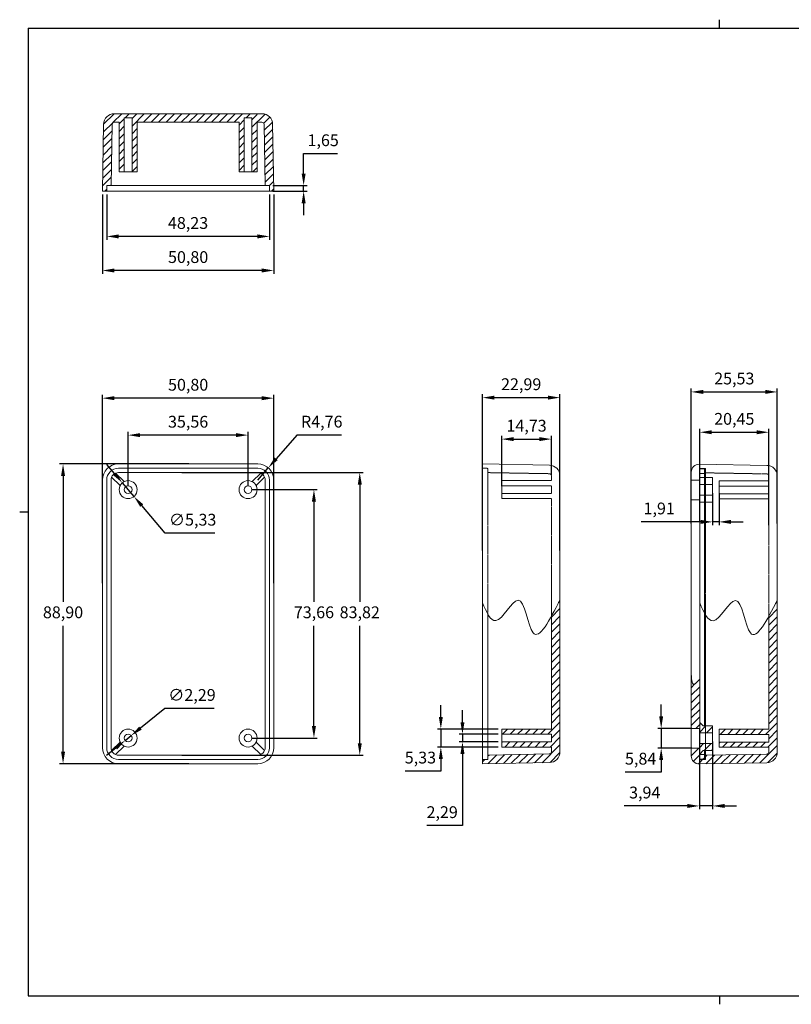
# Model space of a CAD drawing. Units: millimetres. Extents: x 2 to 418, y 2 to 294.
# Drawn here: x 2 to 231, y 2 to 294 of the extents above; entities that cross this region are included whole.
import ezdxf

# ---------------------------------------------------------------- set-up
doc = ezdxf.new("R2010")
doc.units = ezdxf.units.MM
doc.header["$PDSIZE"] = -1
for name, pattern in [('DASHED', [0.75, 0.5, -0.25]), ('HIDDEN', [0.375, 0.25, -0.125]), ('SLD-Solido', [0])]:
    doc.linetypes.add(name, pattern=pattern)
for name, color, linetype, lineweight in [('1', 7, 'Continuous', 0), ('CARTIGLIO', 7, 'SLD-Solido', 25), ('Hidden', 7, 'HIDDEN', 0)]:
    doc.layers.add(name, color=color, linetype=linetype, lineweight=lineweight)
doc.styles.get("Standard").update_dxf_attribs({"font": 'GOTHIC.TTF'})
doc.dimstyles.new('ISO-25', dxfattribs={"dimtxt": 2.5, "dimasz": 2.5, "dimexe": 1.25, "dimexo": 0.625, "dimtad": 1, "dimtxsty": 'Standard', "dimcen": 2.5, "dimadec": 0, "dimazin": 0, "dimtfac": 1, "dimtmove": 0, "dimatfit": 3, "dimfxl": 1, "dimarcsym": 0})
pattern_1 = [(45, (-27.4917, 73.8461), (-1.122532, 1.122532), [317.5])]

# ---------------------------------------------------------------- blocks, each defined once
blk = doc.blocks.new('*D4')
at = {"color": 0, "lineweight": -2}
for p, q in [((86.69, 248.85), (86.69, 254.77)), ((86.69, 254.77), (96.76, 254.77)), ((77.54, 245.29), (87.69, 245.29)), ((86.69, 243.64), (86.69, 245.29)), ((77.54, 243.64), (87.69, 243.64)), ((86.69, 240.08), (86.69, 236.53))]:
    blk.add_line(p, q, dxfattribs=at)
at = {"color": 0}
for points in [[(86.1, 248.85), (87.28, 248.85), (86.69, 245.29)], [(86.1, 240.08), (87.28, 240.08), (86.69, 243.64)]]:
    blk.add_solid(points, dxfattribs=at)
at = {"layer": 'Defpoints', "color": 0}
for p in [(76.54, 245.29), (76.54, 243.64), (86.69, 243.64)]:
    blk.add_point(p, dxfattribs=at)
at = {"color": 0, "insert": (92.48, 258.29), "char_height": 3.5, "attachment_point": 5}
blk.add_mtext('1,65', dxfattribs=at)
blk = doc.blocks.new('*D5')
at = {"color": 0, "lineweight": -2}
for p, q in [((27.04, 242.64), (27.04, 219.12)), ((77.84, 242.64), (77.84, 219.12)), ((74.28, 220.12), (30.59, 220.12))]:
    blk.add_line(p, q, dxfattribs=at)
at = {"color": 0}
for points in [[(30.59, 220.72), (30.59, 219.53), (27.04, 220.12)], [(74.28, 220.72), (74.28, 219.53), (77.84, 220.12)]]:
    blk.add_solid(points, dxfattribs=at)
at = {"layer": 'Defpoints', "color": 0}
for p in [(27.04, 243.64), (77.84, 243.64), (27.04, 220.12)]:
    blk.add_point(p, dxfattribs=at)
at = {"color": 0, "insert": (52.44, 223.65), "char_height": 3.5, "attachment_point": 5}
blk.add_mtext('50,80', dxfattribs=at)
blk = doc.blocks.new('*D6')
at = {"color": 0, "lineweight": -2}
for p, q in [((28.31, 242.66), (28.31, 229.23)), ((76.54, 242.64), (76.54, 229.23)), ((72.98, 230.23), (31.86, 230.23))]:
    blk.add_line(p, q, dxfattribs=at)
at = {"color": 0}
for points in [[(31.86, 230.82), (31.86, 229.63), (28.31, 230.23)], [(72.98, 230.82), (72.98, 229.63), (76.54, 230.23)]]:
    blk.add_solid(points, dxfattribs=at)
at = {"layer": 'Defpoints', "color": 0}
for p in [(28.31, 243.66), (76.54, 243.64), (28.31, 230.23)]:
    blk.add_point(p, dxfattribs=at)
at = {"color": 0, "insert": (52.42, 233.75), "char_height": 3.5, "attachment_point": 5}
blk.add_mtext('48,23', dxfattribs=at)
blk = doc.blocks.new('*D7')
at = {"color": 0, "lineweight": -2}
for p, q in [((34.66, 156.13), (34.66, 172.3)), ((70.22, 156.13), (70.22, 172.3)), ((66.66, 171.3), (38.21, 171.3))]:
    blk.add_line(p, q, dxfattribs=at)
at = {"color": 0}
for points in [[(38.21, 171.89), (38.21, 170.71), (34.66, 171.3)], [(66.66, 171.89), (66.66, 170.71), (70.22, 171.3)]]:
    blk.add_solid(points, dxfattribs=at)
at = {"layer": 'Defpoints', "color": 0}
for p in [(34.66, 171.3), (34.66, 155.13), (70.22, 155.13)]:
    blk.add_point(p, dxfattribs=at)
at = {"color": 0, "insert": (52.44, 174.82), "char_height": 3.5, "attachment_point": 5}
blk.add_mtext('35,56', dxfattribs=at)
blk = doc.blocks.new('*D8')
at = {"color": 0, "lineweight": -2}
for p, q in [((84.65, 171.31), (78.53, 164.26)), ((97.92, 171.31), (84.65, 171.31)), ((73.07, 157.98), (76.2, 161.58))]:
    blk.add_line(p, q, dxfattribs=at)
at = {"color": 0}
blk.add_solid([(78.08, 164.65), (78.98, 163.88), (76.2, 161.58)], dxfattribs=at)
at = {"layer": 'Defpoints', "color": 0}
for p in [(76.2, 161.58), (73.07, 157.98)]:
    blk.add_point(p, dxfattribs=at)
at = {"color": 0, "insert": (92.05, 174.84), "char_height": 3.5, "attachment_point": 5}
blk.add_mtext('R4,76', dxfattribs=at)
blk = doc.blocks.new('*D9')
at = {"color": 0, "lineweight": -2}
for p, q in [((27.04, 127.42), (27.04, 183.26)), ((74.28, 182.26), (30.59, 182.26)), ((77.84, 127.42), (77.84, 183.26))]:
    blk.add_line(p, q, dxfattribs=at)
at = {"color": 0}
for points in [[(30.59, 182.85), (30.59, 181.66), (27.04, 182.26)], [(74.28, 182.85), (74.28, 181.66), (77.84, 182.26)]]:
    blk.add_solid(points, dxfattribs=at)
at = {"layer": 'Defpoints', "color": 0}
for p in [(27.04, 182.26), (27.04, 126.42), (77.84, 126.42)]:
    blk.add_point(p, dxfattribs=at)
at = {"color": 0, "insert": (52.44, 185.78), "char_height": 3.5, "attachment_point": 5}
blk.add_mtext('50,80', dxfattribs=at)
blk = doc.blocks.new('*D10')
at = {"color": 0, "lineweight": -2}
for p, q in [((52.64, 162.75), (14.35, 162.75)), ((15.35, 159.19), (15.35, 121.82)), ((15.35, 77.4), (15.35, 114.77)), ((52.64, 73.85), (14.35, 73.85))]:
    blk.add_line(p, q, dxfattribs=at)
at = {"color": 0}
for points in [[(14.76, 159.19), (15.95, 159.19), (15.35, 162.75)], [(14.76, 77.4), (15.95, 77.4), (15.35, 73.85)]]:
    blk.add_solid(points, dxfattribs=at)
at = {"layer": 'Defpoints', "color": 0}
for p in [(53.64, 162.75), (15.35, 73.85), (53.64, 73.85)]:
    blk.add_point(p, dxfattribs=at)
at = {"color": 0, "insert": (15.35, 118.3), "char_height": 3.5, "attachment_point": 5}
blk.add_mtext('88,90', dxfattribs=at)
blk = doc.blocks.new('*D11')
at = {"color": 0, "lineweight": -2}
for p, q in [((71.22, 155.13), (90.74, 155.13)), ((89.74, 151.57), (89.74, 121.82)), ((89.74, 85.02), (89.74, 114.77)), ((71.22, 81.47), (90.74, 81.47))]:
    blk.add_line(p, q, dxfattribs=at)
at = {"color": 0}
for points in [[(89.14, 151.57), (90.33, 151.57), (89.74, 155.13)], [(89.14, 85.02), (90.33, 85.02), (89.74, 81.47)]]:
    blk.add_solid(points, dxfattribs=at)
at = {"layer": 'Defpoints', "color": 0}
for p in [(70.22, 155.13), (70.22, 81.47), (89.74, 81.47)]:
    blk.add_point(p, dxfattribs=at)
at = {"color": 0, "insert": (89.74, 118.3), "char_height": 3.5, "attachment_point": 5}
blk.add_mtext('73,66', dxfattribs=at)
blk = doc.blocks.new('*D12')
at = {"color": 0, "lineweight": -2}
for p, q in [((50.53, 160.21), (104.33, 160.21)), ((103.33, 156.65), (103.33, 121.82)), ((103.33, 79.94), (103.33, 114.77)), ((50.53, 76.39), (104.33, 76.39))]:
    blk.add_line(p, q, dxfattribs=at)
at = {"color": 0}
for points in [[(102.74, 156.65), (103.93, 156.65), (103.33, 160.21)], [(102.74, 79.94), (103.93, 79.94), (103.33, 76.39)]]:
    blk.add_solid(points, dxfattribs=at)
at = {"layer": 'Defpoints', "color": 0}
for p in [(49.53, 160.21), (103.33, 160.21), (49.53, 76.39)]:
    blk.add_point(p, dxfattribs=at)
at = {"color": 0, "insert": (103.33, 118.3), "char_height": 3.5, "attachment_point": 5}
blk.add_mtext('83,82', dxfattribs=at)
blk = doc.blocks.new('*D13')
at = {"color": 0, "lineweight": -2}
for p, q in [((139.7, 137.05), (139.7, 183.42)), ((143.25, 182.42), (159.13, 182.42)), ((162.68, 137.05), (162.68, 183.42))]:
    blk.add_line(p, q, dxfattribs=at)
at = {"color": 0}
for points in [[(143.25, 183.01), (143.25, 181.82), (139.7, 182.42)], [(159.13, 183.01), (159.13, 181.82), (162.68, 182.42)]]:
    blk.add_solid(points, dxfattribs=at)
at = {"layer": 'Defpoints', "color": 0}
for p in [(162.68, 182.42), (139.7, 136.05), (162.68, 136.05)]:
    blk.add_point(p, dxfattribs=at)
at = {"color": 0, "insert": (151.19, 185.94), "char_height": 3.5, "attachment_point": 5}
blk.add_mtext('22,99', dxfattribs=at)
blk = doc.blocks.new('*D14')
at = {"color": 0, "lineweight": -2}
for p, q in [((145.41, 156.13), (145.41, 171.12)), ((148.97, 170.12), (156.59, 170.12)), ((160.14, 159.51), (160.14, 171.12))]:
    blk.add_line(p, q, dxfattribs=at)
at = {"color": 0}
for points in [[(148.97, 170.71), (148.97, 169.53), (145.41, 170.12)], [(156.59, 170.71), (156.59, 169.53), (160.14, 170.12)]]:
    blk.add_solid(points, dxfattribs=at)
at = {"layer": 'Defpoints', "color": 0}
for p in [(160.14, 170.12), (160.14, 158.51), (145.41, 155.13)]:
    blk.add_point(p, dxfattribs=at)
at = {"color": 0, "insert": (152.78, 173.64), "char_height": 3.5, "attachment_point": 5}
blk.add_mtext('14,73', dxfattribs=at)
blk = doc.blocks.new('*D15')
at = {"color": 0, "lineweight": -2}
for p, q in [((127.37, 87.69), (127.37, 91.25)), ((144.41, 84.13), (126.37, 84.13)), ((127.37, 84.13), (127.37, 78.8)), ((144.41, 78.8), (126.37, 78.8)), ((127.37, 75.24), (127.37, 71.69)), ((127.37, 71.69), (116.78, 71.69))]:
    blk.add_line(p, q, dxfattribs=at)
at = {"color": 0}
for points in [[(126.78, 87.69), (127.96, 87.69), (127.37, 84.13)], [(126.78, 75.24), (127.96, 75.24), (127.37, 78.8)]]:
    blk.add_solid(points, dxfattribs=at)
at = {"layer": 'Defpoints', "color": 0}
for p in [(145.41, 84.13), (127.37, 78.8), (145.41, 78.8)]:
    blk.add_point(p, dxfattribs=at)
at = {"color": 0, "insert": (121.31, 75.21), "char_height": 3.5, "attachment_point": 5}
blk.add_mtext('5,33', dxfattribs=at)
blk = doc.blocks.new('*D16')
at = {"color": 0, "lineweight": -2}
for p, q in [((133.78, 86.17), (133.78, 89.72)), ((144.41, 82.61), (132.78, 82.61)), ((133.78, 82.61), (133.78, 80.32)), ((144.41, 80.32), (132.78, 80.32)), ((133.78, 76.77), (133.78, 55.5)), ((133.78, 55.5), (123.26, 55.5))]:
    blk.add_line(p, q, dxfattribs=at)
at = {"color": 0}
for points in [[(133.19, 86.17), (134.38, 86.17), (133.78, 82.61)], [(133.19, 76.77), (134.38, 76.77), (133.78, 80.32)]]:
    blk.add_solid(points, dxfattribs=at)
at = {"layer": 'Defpoints', "color": 0}
for p in [(145.41, 82.61), (133.78, 80.32), (145.41, 80.32)]:
    blk.add_point(p, dxfattribs=at)
at = {"color": 0, "insert": (127.76, 59.03), "char_height": 3.5, "attachment_point": 5}
blk.add_mtext('2,29', dxfattribs=at)
blk = doc.blocks.new('*D17')
at = {"color": 0, "lineweight": -2}
for p, q in [((201.6, 145.05), (201.6, 185.11)), ((205.16, 184.11), (223.57, 184.11)), ((227.13, 145.05), (227.13, 185.11))]:
    blk.add_line(p, q, dxfattribs=at)
at = {"color": 0}
for points in [[(205.16, 184.71), (205.16, 183.52), (201.6, 184.11)], [(223.57, 184.71), (223.57, 183.52), (227.13, 184.11)]]:
    blk.add_solid(points, dxfattribs=at)
at = {"layer": 'Defpoints', "color": 0}
for p in [(227.13, 184.11), (201.6, 144.05), (227.13, 144.05)]:
    blk.add_point(p, dxfattribs=at)
at = {"color": 0, "insert": (214.37, 187.64), "char_height": 3.5, "attachment_point": 5}
blk.add_mtext('25,53', dxfattribs=at)
blk = doc.blocks.new('*D18')
at = {"color": 0, "lineweight": -2}
for p, q in [((204.14, 145.86), (204.14, 173.15)), ((224.59, 144.56), (224.59, 173.15)), ((207.7, 172.15), (221.03, 172.15))]:
    blk.add_line(p, q, dxfattribs=at)
at = {"color": 0}
for points in [[(207.7, 172.74), (207.7, 171.56), (204.14, 172.15)], [(221.03, 172.74), (221.03, 171.56), (224.59, 172.15)]]:
    blk.add_solid(points, dxfattribs=at)
at = {"layer": 'Defpoints', "color": 0}
for p in [(224.59, 172.15), (204.14, 144.86), (224.59, 143.56)]:
    blk.add_point(p, dxfattribs=at)
at = {"color": 0, "insert": (214.37, 175.67), "char_height": 3.5, "attachment_point": 5}
blk.add_mtext('20,45', dxfattribs=at)
blk = doc.blocks.new('*D19')
at = {"color": 0, "lineweight": -2}
for p, q in [((192.7, 87.88), (192.7, 91.43)), ((201.81, 84.32), (191.7, 84.32)), ((192.7, 84.32), (192.7, 78.48)), ((201.81, 78.48), (191.7, 78.48)), ((192.7, 74.92), (192.7, 71.37)), ((192.7, 71.37), (182.05, 71.37))]:
    blk.add_line(p, q, dxfattribs=at)
at = {"color": 0}
for points in [[(192.1, 87.88), (193.29, 87.88), (192.7, 84.32)], [(192.1, 74.92), (193.29, 74.92), (192.7, 78.48)]]:
    blk.add_solid(points, dxfattribs=at)
at = {"layer": 'Defpoints', "color": 0}
for p in [(202.81, 84.32), (192.7, 78.48), (202.81, 78.48)]:
    blk.add_point(p, dxfattribs=at)
at = {"color": 0, "insert": (186.61, 74.89), "char_height": 3.5, "attachment_point": 5}
blk.add_mtext('5,84', dxfattribs=at)
blk = doc.blocks.new('*D20')
at = {"color": 0, "lineweight": -2}
for p, q in [((204.02, 80.4), (204.02, 60.33)), ((207.95, 80.4), (207.95, 60.33)), ((200.46, 61.33), (181.72, 61.33)), ((207.95, 61.33), (204.02, 61.33)), ((211.51, 61.33), (215.06, 61.33))]:
    blk.add_line(p, q, dxfattribs=at)
at = {"color": 0}
for points in [[(200.46, 61.92), (200.46, 60.73), (204.02, 61.33)], [(211.51, 61.92), (211.51, 60.73), (207.95, 61.33)]]:
    blk.add_solid(points, dxfattribs=at)
at = {"layer": 'Defpoints', "color": 0}
for p in [(204.02, 81.4), (207.95, 81.4), (207.95, 61.33)]:
    blk.add_point(p, dxfattribs=at)
at = {"color": 0, "insert": (187.82, 64.85), "char_height": 3.5, "attachment_point": 5}
blk.add_mtext('3,94', dxfattribs=at)
blk = doc.blocks.new('*D21')
at = {"color": 0, "lineweight": -2}
for p, q in [((207.95, 154.06), (207.95, 144.57)), ((209.86, 154.06), (209.86, 144.57)), ((204.4, 145.57), (186.76, 145.57)), ((209.86, 145.57), (207.95, 145.57)), ((213.41, 145.57), (216.97, 145.57))]:
    blk.add_line(p, q, dxfattribs=at)
at = {"color": 0}
for points in [[(204.4, 146.17), (204.4, 144.98), (207.95, 145.57)], [(213.41, 146.17), (213.41, 144.98), (209.86, 145.57)]]:
    blk.add_solid(points, dxfattribs=at)
at = {"layer": 'Defpoints', "color": 0}
for p in [(207.95, 155.06), (209.86, 155.06), (209.86, 145.57)]:
    blk.add_point(p, dxfattribs=at)
at = {"color": 0, "insert": (192.11, 149.1), "char_height": 3.5, "attachment_point": 5}
blk.add_mtext('1,91', dxfattribs=at)
blk = doc.blocks.new('*D41')
at = {"color": 0, "lineweight": -2}
for p, q in [((30.62, 159.87), (28.32, 162.57)), ((32.93, 157.16), (36.39, 153.09)), ((45.65, 142.21), (38.69, 150.39)), ((60.4, 142.21), (45.65, 142.21))]:
    blk.add_line(p, q, dxfattribs=at)
at = {"color": 0}
for points in [[(31.08, 160.25), (30.17, 159.48), (32.93, 157.16)], [(39.14, 150.77), (38.24, 150), (36.39, 153.09)]]:
    blk.add_solid(points, dxfattribs=at)
at = {"layer": 'Defpoints', "color": 0}
for p in [(32.93, 157.16), (36.39, 153.09)]:
    blk.add_point(p, dxfattribs=at)
at = {"color": 0, "insert": (53.78, 145.76), "char_height": 3.5, "attachment_point": 5}
blk.add_mtext('∅5,33', dxfattribs=at)
blk = doc.blocks.new('*D42')
at = {"color": 0, "lineweight": -2}
for p, q in [((45.5, 90.24), (38.31, 84.42)), ((60.13, 90.24), (45.5, 90.24)), ((33.77, 80.75), (35.55, 82.18)), ((31, 78.51), (28.24, 76.28))]:
    blk.add_line(p, q, dxfattribs=at)
at = {"color": 0}
for points in [[(37.94, 84.88), (38.68, 83.96), (35.55, 82.18)], [(30.63, 78.97), (31.38, 78.05), (33.77, 80.75)]]:
    blk.add_solid(points, dxfattribs=at)
at = {"layer": 'Defpoints', "color": 0}
for p in [(35.55, 82.18), (33.77, 80.75)]:
    blk.add_point(p, dxfattribs=at)
at = {"color": 0, "insert": (53.58, 93.79), "char_height": 3.5, "attachment_point": 5}
blk.add_mtext('∅2,29', dxfattribs=at)

msp = doc.modelspace()

# ---------------------------------------------------------------- hatches: boundary and pattern name
at = {"layer": '1', "lineweight": 0, "ltscale": 0.25}
h = msp.add_hatch(dxfattribs=at)
h.set_pattern_fill('DC_ANSI31', scale=1.27, angle=180, style=0, pattern_type=2)
h.set_pattern_definition([(225, (80.1904, 73.8461), (1.122532, -1.122532), [317.5])])
h.paths.add_polyline_path([(76.567, 243.663), (77.837, 243.641), (77.49, 263.508), (77.193, 264.515), (76.764, 265.311), (76.09, 265.985), (75.232, 266.414), (30.559, 266.628), (29.284, 266.414), (28.182, 265.617), (27.753, 265.005), (27.384, 263.508), (27.037, 243.641), (28.308, 243.663), (28.336, 245.292), (29.606, 245.292), (29.924, 263.464), (30.081, 263.963), (30.559, 264.088), (31.99, 264.088), (31.99, 249.356), (33.514, 249.356), (33.514, 265.358), (35.8, 265.358), (35.8, 249.356), (37.324, 249.356), (37.324, 264.088), (67.55, 264.088), (67.55, 249.356), (69.074, 249.356), (69.074, 265.358), (71.36, 265.358), (71.36, 249.356), (72.884, 249.356), (72.884, 264.088), (74.316, 264.088), (74.926, 263.841), (74.987, 263.657), (75.268, 245.292), (76.538, 245.292)])
h = msp.add_hatch(dxfattribs=at)
h.set_pattern_fill('DC_ANSI31', scale=1.27, angle=180, style=0, pattern_type=2)
h.set_pattern_definition([(225, (38.0973, 73.8461), (1.122532, -1.122532), [317.5])])
h.paths.add_polyline_path([(162.684, 122.464), (160.144, 117.581), (160.144, 84.133), (145.412, 84.133), (145.412, 82.609), (160.144, 82.609), (160.144, 80.323), (145.412, 80.323), (145.412, 78.799), (160.144, 78.799), (160.144, 77.367), (159.52, 76.733), (141.348, 76.415), (141.348, 75.145), (139.697, 75.116), (139.697, 73.846), (159.565, 74.193), (161.59, 74.933), (162.021, 75.651), (162.684, 77.367)])
h = msp.add_hatch(dxfattribs=at)
h.set_pattern_fill('DC_ANSI31', scale=1.27, angle=180, style=0, pattern_type=2)
h.set_pattern_definition([(225, (-27.4917, 73.8461), (1.122532, -1.122532), [317.5])])
h.paths.add_polyline_path([(227.13, 122.399), (224.59, 117.516), (224.59, 84.068), (209.858, 84.068), (209.858, 82.544), (224.59, 82.544), (224.59, 80.258), (209.858, 80.258), (209.858, 78.734), (224.59, 78.734), (224.59, 77.303), (223.966, 76.668), (205.794, 76.351), (205.794, 75.08), (204.143, 75.052), (204.143, 73.781), (224.01, 74.128), (226.035, 74.869), (226.466, 75.587), (227.13, 77.303)])
h = msp.add_hatch(dxfattribs=at)
h.set_pattern_fill('DC_ANSI31', scale=1.27, style=0, pattern_type=2)
h.set_pattern_definition(pattern_1)
h.paths.add_polyline_path([(207.953, 82.989), (204.016, 82.989), (204.016, 84.322), (201.603, 84.322), (201.603, 101.15), (201.723, 98.84), (201.882, 98.202), (201.989, 97.671), (202.201, 97.458), (202.414, 97.352), (202.626, 97.458), (203.104, 97.724), (203.37, 98.096), (203.689, 98.415), (204.143, 98.948), (204.143, 86.075), (205.159, 85.059), (207.953, 85.059)])
h = msp.add_hatch(dxfattribs=at)
h.set_pattern_fill('DC_ANSI31', scale=1.27, style=0, pattern_type=2)
h.set_pattern_definition(pattern_1)
h.paths.add_polyline_path([(205.54, 75.178), (204.143, 75.178), (204.143, 73.781), (203.742, 73.816), (203.051, 74.029), (202.414, 74.454), (201.989, 74.985), (201.603, 76.118), (201.603, 78.48), (204.016, 78.48), (204.016, 79.814), (207.953, 79.814), (207.953, 77.744), (205.159, 77.744), (204.143, 76.728), (204.143, 76.55), (205.54, 76.55)])

# ---------------------------------------------------------------- linework, layer by layer
at = {"layer": '1', "color": 7, "lineweight": 0, "ltscale": 0.25}
for p, q in [((74.316, 266.628), (30.559, 266.628)), ((27.037, 243.641), (27.384, 263.508)), ((29.606, 245.292), (29.924, 263.464)), ((31.99, 264.088), (30.559, 264.088)), ((31.99, 249.356), (31.99, 264.088)), ((35.8, 265.358), (33.514, 265.358)), ((33.514, 249.356), (33.514, 265.358)), ((35.8, 249.356), (35.8, 265.358)), ((37.324, 249.356), (37.324, 264.088)), ((67.55, 264.088), (37.324, 264.088)), ((67.55, 249.356), (67.55, 264.088)), ((71.36, 265.358), (69.074, 265.358)), ((69.074, 249.356), (69.074, 265.358)), ((71.36, 249.356), (71.36, 265.358)), ((72.884, 249.356), (72.884, 264.088)), ((74.316, 264.088), (72.884, 264.088)), ((75.268, 245.292), (74.951, 263.464)), ((77.837, 243.641), (77.49, 263.508)), ((37.324, 249.356), (31.99, 249.356)), ((72.884, 249.356), (67.55, 249.356)), ((28.308, 243.663), (28.336, 245.292)), ((76.538, 245.292), (28.336, 245.292)), ((76.567, 243.663), (76.538, 245.292)), ((77.837, 243.641), (27.037, 243.641)), ((73.075, 162.746), (31.8, 162.746)), ((73.075, 161.476), (31.8, 161.476)), ((139.697, 73.846), (139.697, 162.746)), ((139.697, 162.746), (159.565, 162.399)), ((204.143, 162.681), (203.939, 162.681)), ((204.143, 73.781), (204.143, 162.681)), ((204.143, 162.681), (224.01, 162.335)), ((204.143, 86.075), (204.143, 162.681)), ((205.54, 161.284), (204.143, 161.284)), ((205.54, 159.913), (205.54, 161.284)), ((27.037, 157.984), (27.037, 78.609)), ((28.307, 157.984), (28.307, 78.609)), ((29.577, 157.984), (29.577, 78.609)), ((32.28, 156.336), (29.757, 158.859)), ((33.448, 157.503), (30.924, 160.026)), ((73.075, 160.206), (31.8, 160.206)), ((71.427, 157.503), (73.95, 160.026)), ((72.594, 156.336), (75.118, 158.859)), ((75.297, 78.609), (75.297, 157.984)), ((76.567, 78.609), (76.567, 157.984)), ((77.837, 78.609), (77.837, 157.984)), ((162.684, 77.367), (162.684, 159.225)), ((201.603, 76.118), (201.603, 160.345)), ((205.54, 159.913), (205.54, 158.719)), ((205.54, 158.719), (205.54, 85.059)), ((207.953, 158.719), (205.54, 158.719)), ((207.953, 151.404), (207.953, 158.719)), ((227.13, 77.303), (227.13, 159.16)), ((207.953, 151.404), (205.54, 151.404)), ((141.348, 75.145), (141.348, 118.146)), ((160.144, 84.133), (160.144, 117.581)), ((205.794, 75.08), (205.794, 118.081)), ((224.59, 84.068), (224.59, 117.516)), ((205.159, 85.059), (204.143, 86.075)), ((207.953, 85.059), (205.159, 85.059)), ((207.953, 77.744), (207.953, 85.059)), ((145.412, 84.133), (160.144, 84.133)), ((145.412, 78.799), (145.412, 84.133)), ((145.412, 82.609), (160.144, 82.609)), ((160.144, 80.323), (160.144, 82.609)), ((204.016, 84.322), (201.603, 84.322)), ((204.016, 78.48), (204.016, 84.322)), ((207.953, 82.989), (204.016, 82.989)), ((209.858, 84.068), (224.59, 84.068)), ((209.858, 78.734), (209.858, 84.068)), ((209.858, 82.544), (224.59, 82.544)), ((224.59, 80.258), (224.59, 82.544)), ((32.28, 80.257), (29.757, 77.733)), ((33.448, 79.089), (30.924, 76.566)), ((71.427, 79.089), (73.95, 76.566)), ((72.594, 80.257), (75.118, 77.733)), ((145.412, 80.323), (160.144, 80.323)), ((207.953, 79.814), (204.016, 79.814)), ((209.858, 80.258), (224.59, 80.258)), ((31.8, 76.386), (73.075, 76.386)), ((141.348, 76.415), (159.52, 76.733)), ((145.412, 78.799), (160.144, 78.799)), ((160.144, 77.367), (160.144, 78.799)), ((204.016, 78.48), (201.603, 78.48)), ((205.159, 77.744), (204.143, 76.728)), ((204.143, 76.55), (204.143, 76.728)), ((205.54, 76.55), (204.143, 76.55)), ((207.953, 77.744), (205.159, 77.744)), ((205.54, 76.55), (205.54, 77.744)), ((205.54, 75.178), (205.54, 76.55)), ((205.794, 76.351), (223.966, 76.668)), ((209.858, 78.734), (224.59, 78.734)), ((224.59, 77.303), (224.59, 78.734)), ((31.8, 75.116), (73.075, 75.116)), ((31.8, 73.846), (73.075, 73.846)), ((139.697, 75.116), (141.348, 75.145)), ((139.697, 73.846), (159.565, 74.193)), ((204.143, 73.781), (203.939, 73.781)), ((205.54, 75.178), (204.143, 75.178)), ((204.143, 73.781), (204.143, 75.178)), ((204.143, 75.052), (205.794, 75.08)), ((204.143, 73.781), (224.01, 74.128))]:
    msp.add_line(p, q, dxfattribs=at)
for centre, radius in [((34.657, 155.126), 2.667), ((70.217, 155.126), 2.667), ((34.657, 155.126), 1.143), ((70.217, 155.126), 1.143), ((34.657, 81.466), 2.667), ((34.657, 81.466), 1.143), ((70.217, 81.466), 2.667), ((70.217, 81.466), 1.143)]:
    msp.add_circle(centre, radius, dxfattribs=at)
for centre, radius, start, end in [((30.559, 263.453), 3.175, 90, 179), ((74.316, 263.453), 3.175, 1, 90), ((30.559, 263.453), 0.635, 90, 179), ((74.316, 263.453), 0.635, 1, 90), ((31.8, 157.984), 4.762, 90, 180), ((31.8, 157.984), 3.492, 90, 180), ((73.075, 157.984), 4.762, 0, 90), ((73.075, 157.984), 3.493, 0, 90), ((159.509, 159.225), 3.175, 0, 89), ((203.965, 160.319), 2.362, 90.61944, 180.61944), ((223.955, 159.16), 3.175, 0, 89), ((31.8, 157.984), 2.222, 90, 180), ((73.075, 157.984), 2.222, 0, 90), ((31.8, 78.609), 4.762, 180, 270), ((31.8, 78.609), 3.493, 180, 270), ((31.8, 78.609), 2.222, 180, 270), ((73.075, 78.609), 4.762, 270, 0), ((73.075, 78.609), 2.223, 270, 0), ((73.075, 78.609), 3.493, 270, 0), ((159.509, 77.367), 3.175, 271, 0), ((203.965, 76.143), 2.362, 179.38056, 270.61944), ((223.955, 77.303), 3.175, 271, 0)]:
    msp.add_arc(centre, radius, start, end, dxfattribs=at)
for points in [[(139.697, 121.602), (143.64, 116.289), (150.246, 122.32), (154.697, 112.699), (162.684, 122.464)], [(204.143, 121.537), (208.086, 116.224), (214.691, 122.255), (219.143, 112.634), (227.13, 122.399)], [(204.143, 98.948), (202.447, 97.407), (201.603, 101.15)]]:
    msp.add_spline(points, degree=3, dxfattribs=at)
at = {"layer": 'CARTIGLIO'}
for p, q in [((5, 292), (415, 292)), ((5, 292), (5, 5)), ((210, 292), (210, 294.5)), ((5, 148.5), (2.5, 148.5)), ((5, 5), (415, 5)), ((210, 5), (210, 2.5))]:
    msp.add_line(p, q, dxfattribs=at)
at = {"layer": 'Hidden', "color": 7, "lineweight": 0, "ltscale": 0.15}
for p, q in [((139.697, 161.476), (141.348, 161.447)), ((141.348, 118.146), (141.348, 161.447)), ((204.143, 161.411), (205.794, 161.382)), ((205.794, 118.081), (205.794, 161.382)), ((141.348, 160.177), (159.52, 159.86)), ((145.412, 157.793), (160.144, 157.793)), ((145.412, 152.459), (145.412, 157.793)), ((160.144, 157.793), (160.144, 159.225)), ((204.016, 157.982), (201.603, 157.982)), ((204.016, 152.14), (204.016, 157.982)), ((205.794, 160.112), (223.966, 159.795)), ((209.858, 157.728), (224.59, 157.728)), ((209.858, 152.394), (209.858, 157.728)), ((224.59, 157.728), (224.59, 159.16)), ((145.412, 156.269), (160.144, 156.269)), ((160.144, 153.983), (160.144, 156.269)), ((207.953, 156.649), (204.016, 156.649)), ((209.858, 156.204), (224.59, 156.204)), ((224.59, 153.918), (224.59, 156.204)), ((145.412, 153.983), (160.144, 153.983)), ((145.412, 152.459), (160.144, 152.459)), ((160.144, 117.581), (160.144, 152.459)), ((204.016, 152.14), (201.603, 152.14)), ((207.953, 153.474), (204.016, 153.474)), ((209.858, 153.918), (224.59, 153.918)), ((209.858, 152.394), (224.59, 152.394)), ((224.59, 117.516), (224.59, 152.394))]:
    msp.add_line(p, q, dxfattribs=at)
at = {"layer": 'Hidden', "color": 7, "linetype": 'HIDDEN', "lineweight": 0, "ltscale": 0.025}
msp.add_line((205.54, 159.913), (204.143, 159.913), dxfattribs=at)
at = {"layer": 'Hidden', "color": 7, "linetype": 'DASHED', "lineweight": 0, "ltscale": 0.05}
for p, q in [((205.54, 158.719), (204.143, 158.719)), ((205.54, 151.404), (204.143, 151.404))]:
    msp.add_line(p, q, dxfattribs=at)
at = {"layer": 'Hidden', "color": 7, "lineweight": 0, "ltscale": 0.15}
for centre, start, end in [((159.509, 159.225), 0, 89), ((223.955, 159.16), 0, 89), ((159.509, 77.367), 271, 0), ((223.955, 77.303), 271, 0)]:
    msp.add_arc(centre, 0.635, start, end, dxfattribs=at)

# ---------------------------------------------------------------- dimensions: what is measured, and where the dimension line sits
for base, p1, p2, picture, middle in [((86.689, 243.641), (76.538, 245.292), (76.538, 243.641), '*D4', (92.485, 254.771)), ((133.784, 80.323), (145.412, 82.609), (145.412, 80.323), '*D16', (127.76, 55.503))]:
    dim = msp.add_linear_dim(base=base, p1=p1, p2=p2, angle=90, dimstyle='ISO-25', override={"dimtxt": 3.5, "dimasz": 3.556, "dimexe": 1, "dimexo": 1, "dimgap": 1.524, "dimtih": 1, "dimtoh": 1, "dimzin": 0, "dimadec": 2, "dimtzin": 0})
    dim.commit()
    dim.dimension.update_dxf_attribs({"geometry": picture, "text_midpoint": middle, "dimtype": 160})
for base, p1, p2, picture, middle in [((27.037, 220.124), (77.837, 243.641), (27.037, 243.641), '*D5', (52.437, 223.647)), ((28.308, 230.226), (76.538, 243.641), (28.308, 243.663), '*D6', (52.423, 233.748)), ((227.13, 184.113), (201.603, 144.052), (227.13, 144.052), '*D17', (214.366, 187.636)), ((27.037, 182.257), (77.837, 126.419), (27.037, 126.419), '*D9', (52.437, 185.78)), ((162.684, 182.416), (139.697, 136.048), (162.684, 136.048), '*D13', (151.191, 185.939)), ((34.657, 171.301), (70.217, 155.126), (34.657, 155.126), '*D7', (52.437, 174.824)), ((160.144, 170.119), (145.412, 155.126), (160.144, 158.509), '*D14', (152.778, 173.641)), ((224.59, 172.152), (204.143, 144.858), (224.59, 143.559), '*D18', (214.366, 175.675))]:
    dim = msp.add_linear_dim(base=base, p1=p1, p2=p2, dimstyle='ISO-25', override={"dimtxt": 3.5, "dimasz": 3.556, "dimexe": 1, "dimexo": 1, "dimgap": 1.524, "dimtih": 1, "dimtoh": 1, "dimzin": 0, "dimadec": 2, "dimtzin": 0})
    dim.commit()
    dim.dimension.update_dxf_attribs({"geometry": picture, "text_midpoint": middle})
dim = msp.add_radius_dim(center=(73.075, 157.984), mpoint=(76.197, 161.58), dimstyle='ISO-25', override={"dimtxt": 3.5, "dimasz": 3.556, "dimexe": 1, "dimexo": 1, "dimgap": 1.524, "dimtih": 1, "dimtoh": 1, "dimzin": 0, "dimadec": 2, "dimtzin": 0})
dim.commit()
dim.dimension.update_dxf_attribs({"geometry": '*D8', "text_midpoint": (92.048, 171.314), "dimtype": 164})
for base, p1, p2, picture, middle in [((15.353, 73.846), (53.636, 162.746), (53.636, 73.846), '*D10', (15.353, 118.296)), ((103.334, 160.206), (49.529, 76.386), (49.529, 160.206), '*D12', (103.334, 118.296)), ((89.736, 81.466), (70.217, 155.126), (70.217, 81.466), '*D11', (89.736, 118.296)), ((127.372, 78.799), (145.412, 84.133), (145.412, 78.799), '*D15', (121.315, 75.21)), ((192.696, 78.48), (202.809, 84.322), (202.809, 78.48), '*D19', (186.611, 74.891))]:
    dim = msp.add_linear_dim(base=base, p1=p1, p2=p2, angle=90, dimstyle='ISO-25', override={"dimtxt": 3.5, "dimasz": 3.556, "dimexe": 1, "dimexo": 1, "dimgap": 1.524, "dimtih": 1, "dimtoh": 1, "dimzin": 0, "dimadec": 2, "dimtzin": 0})
    dim.commit()
    dim.dimension.update_dxf_attribs({"geometry": picture, "text_midpoint": middle})
for p1, p2, picture, middle in [((32.929, 157.157), (36.386, 153.095), '*D41', (53.785, 142.207)), ((33.768, 80.748), (35.546, 82.185), '*D42', (53.58, 90.235))]:
    dim = msp.add_diameter_dim_2p(p1=p1, p2=p2, dimstyle='ISO-25', override={"dimtxt": 3.5, "dimasz": 3.556, "dimexe": 1, "dimexo": 1, "dimgap": 1.524, "dimtih": 1, "dimtoh": 1, "dimzin": 0, "dimadec": 2, "dimtzin": 0})
    dim.commit()
    dim.dimension.update_dxf_attribs({"geometry": picture, "text_midpoint": middle, "dimtype": 163})
for base, p1, p2, picture, middle in [((209.857585061, 145.573726412), (207.952585061, 155.061380209), (209.857585061, 155.061380209), '*D21', (192.108237208, 145.573726412)), ((207.953, 61.328), (204.016, 81.401), (207.953, 81.401), '*D20', (187.817, 61.328))]:
    dim = msp.add_linear_dim(base=base, p1=p1, p2=p2, dimstyle='ISO-25', override={"dimtxt": 3.5, "dimasz": 3.556, "dimexe": 1, "dimexo": 1, "dimgap": 1.524, "dimtih": 1, "dimtoh": 1, "dimzin": 0, "dimadec": 2, "dimtzin": 0})
    dim.commit()
    dim.dimension.update_dxf_attribs({"geometry": picture, "text_midpoint": middle, "dimtype": 160})

doc.saveas('drawing.dxf')
